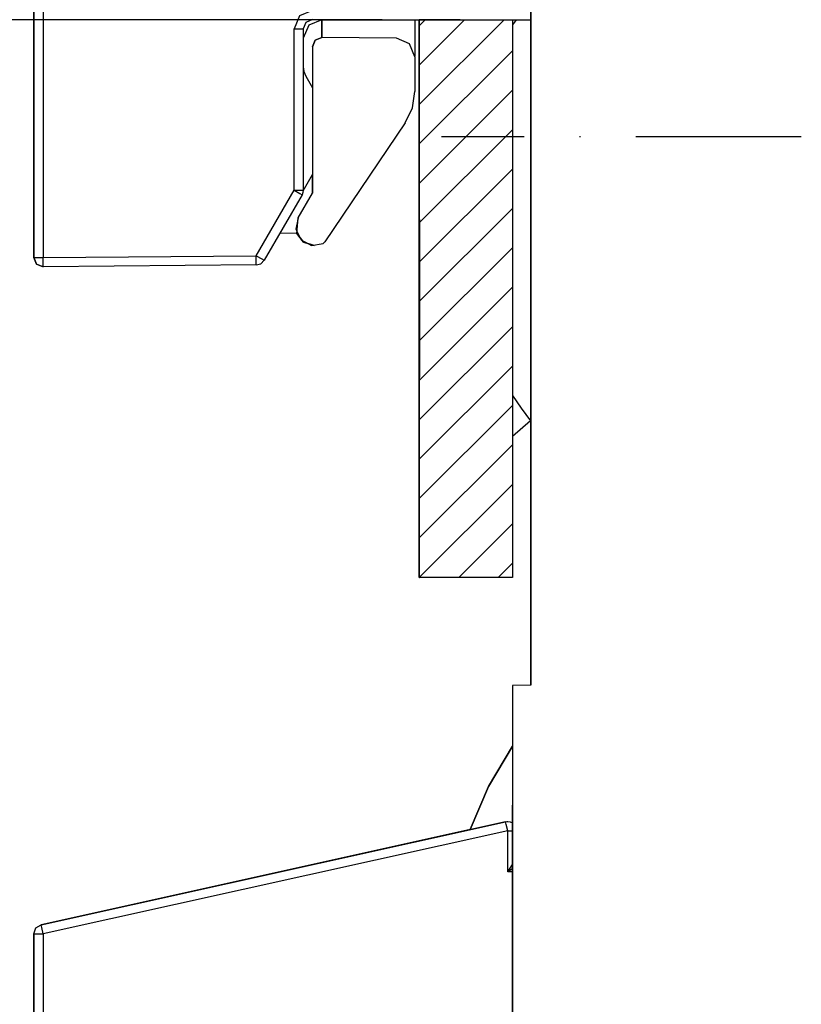
# Model space of a CAD drawing. Units: millimetres. Extents: x -89 to 70, y -72 to 71.
# Drawn here: x -4 to 4, y 24 to 34 of the extents above; entities that cross this region are included whole.
import ezdxf

# ---------------------------------------------------------------- set-up
doc = ezdxf.new("R2010")
doc.units = ezdxf.units.MM
doc.header["$MEASUREMENT"] = 0
doc.layers.add('Ebene 1', color=7, linetype='Continuous')

msp = doc.modelspace()

# ---------------------------------------------------------------- linework, layer by layer
at = {"layer": 'Ebene 1'}
for points in [[(1.5335, 55.1866), (1.5335, 55.1866), (1.5335, 27.2598), (1.5335, 27.2598)], [(1.5331, 32.002), (1.5331, 32.002), (1.5331, 36.9377), (1.5331, 36.9377)], [(-3.6448, 36.294), (-3.6448, 36.294), (-3.6448, 31.7139), (-3.6448, 31.7139)], [(-3.6446, 31.7139), (-3.6446, 31.7139), (-3.6446, 36.294), (-3.6446, 36.294)], [(-3.547, 36.294), (-3.547, 36.294), (-3.547, 31.7139), (-3.547, 31.7139)], [(-3.6448, 33.0477), (-3.6448, 33.0477), (-3.6448, 34.3076), (-3.6448, 34.3076)], [(-3.6446, 34.3076), (-3.6446, 34.3076), (-3.6446, 33.0477), (-3.6446, 33.0477)], [(-0.017, 34.1892), (-0.017, 34.1892), (-8.3953, 34.1892), (-8.3953, 34.1892)], [(-0.017, 34.1892), (-0.017, 34.1892), (-8.3953, 34.1892), (-8.3953, 34.1892)], [(-0.6447, 34.1906), (-0.6447, 34.1906), (-0.6447, 34.0053), (-0.6447, 34.0053)], [(-0.6446, 34.0053), (-0.6446, 34.0053), (-0.6446, 34.1906), (-0.6446, 34.1906)], [(-0.6445, 34.1906), (-0.6445, 34.1906), (1.533, 34.1906), (1.533, 34.1906)], [(-0.6445, 34.1906), (-0.6445, 34.1906), (-0.6445, 34.0053), (-0.6445, 34.0053)], [(-0.6445, 34.0053), (-0.6445, 34.0053), (-0.6445, 34.1906), (-0.6445, 34.1906)], [(0.3232, 34.1906), (0.3232, 34.1906), (0.3232, 33.8101), (0.3232, 33.8101)], [(0.3704, 28.3825), (0.3704, 28.3825), (0.3704, 34.1892), (0.3704, 34.1892)], [(0.3704, 34.1892), (0.3704, 34.1892), (1.3405, 34.1892), (1.3405, 34.1892)], [(0.3704, 33.3072), (0.3704, 33.3072), (1.2534, 34.1892), (1.2534, 34.1892)], [(0.3704, 33.7176), (0.3704, 33.7176), (0.8426, 34.1892), (0.8426, 34.1892)], [(0.3704, 34.1279), (0.3704, 34.1279), (0.4317, 34.1892), (0.4317, 34.1892)], [(0.3704, 34.1892), (0.3704, 34.1892), (0.3728, 34.1892), (0.3728, 34.1892)], [(0.3704, 34.1892), (0.3704, 34.1892), (0.3704, 28.3825), (0.3704, 28.3825)], [(0.7958, 34.1892), (0.7958, 34.1892), (0.3704, 34.1892), (0.3704, 34.1892)], [(0.3728, 34.1892), (0.3728, 34.1892), (1.3405, 34.1892), (1.3405, 34.1892)], [(0.3728, 28.3825), (0.3728, 28.3825), (0.3728, 34.1892), (0.3728, 34.1892)], [(1.3395, 34.1892), (1.3395, 34.1892), (1.3405, 34.1892), (1.3405, 34.1892)], [(1.3405, 34.1892), (1.3405, 34.1892), (1.3405, 28.3825), (1.3405, 28.3825)], [(1.3405, 34.1892), (1.3405, 34.1892), (1.3405, 28.3825), (1.3405, 28.3825)], [(1.5324, 27.2596), (1.5324, 27.2596), (1.5324, 34.1903), (1.5324, 34.1903)], [(1.5328, 32.002), (1.5328, 32.002), (1.5328, 34.1906), (1.5328, 34.1906)], [(1.5328, 32.002), (1.5328, 32.002), (1.5328, 34.1906), (1.5328, 34.1906)], [(1.5329, 29.2922), (1.5329, 29.2922), (1.5329, 34.1905), (1.5329, 34.1905)], [(1.533, 34.1906), (1.533, 34.1906), (1.533, 32.002), (1.533, 32.002)], [(1.533, 29.2922), (1.533, 29.2922), (1.533, 34.1905), (1.533, 34.1905)], [(-0.9339, 32.4164), (-0.9339, 32.4164), (-0.9339, 34.0947), (-0.9339, 34.0947)], [(-0.838, 34.0947), (-0.838, 34.0947), (-0.838, 32.4164), (-0.838, 32.4164)], [(0.1315, 33.9985), (0.1315, 33.9985), (-0.6445, 34.0053), (-0.6445, 34.0053)], [(-0.7415, 33.9085), (-0.7415, 33.9085), (-0.7415, 33.4814), (-0.7415, 33.4814)], [(-0.7415, 33.9085), (-0.7415, 33.9085), (-0.7415, 33.4814), (-0.7415, 33.4814)], [(-0.7415, 33.9085), (-0.7415, 33.9085), (-0.7415, 33.4813), (-0.7415, 33.4813)], [(-0.7414, 33.9085), (-0.7414, 33.9085), (-0.7415, 33.9085), (-0.7415, 33.9085)], [(-0.7414, 33.9085), (-0.7414, 33.9085), (-0.7414, 33.4813), (-0.7414, 33.4813)], [(-0.7413, 33.9085), (-0.7413, 33.9085), (-0.7413, 33.481), (-0.7413, 33.481)], [(-0.7413, 33.9085), (-0.7413, 33.9085), (-0.7413, 33.481), (-0.7413, 33.481)], [(-0.7412, 33.9085), (-0.7412, 33.9085), (-0.7412, 32.386), (-0.7412, 32.386)], [(-0.7412, 33.9085), (-0.7412, 33.9085), (-0.7412, 32.386), (-0.7412, 32.386)], [(0.3704, 32.8968), (0.3704, 32.8968), (1.3405, 33.8659), (1.3405, 33.8659)], [(0.3233, 33.805), (0.3233, 33.805), (0.3233, 33.4432), (0.3233, 33.4432)], [(-3.6448, 32.4881), (-3.6448, 32.4881), (-3.6448, 33.6478), (-3.6448, 33.6478)], [(-3.6448, 33.6478), (-3.6448, 33.6478), (-3.6448, 33.6478), (-3.6448, 33.6478)], [(-3.6448, 33.6478), (-3.6448, 33.6478), (-3.6448, 32.4881), (-3.6448, 32.4881)], [(-3.6446, 32.4881), (-3.6446, 32.4881), (-3.6446, 33.6478), (-3.6446, 33.6478)], [(-3.6446, 33.6478), (-3.6446, 33.6478), (-3.6446, 33.6478), (-3.6446, 33.6478)], [(-3.6446, 33.6478), (-3.6446, 33.6478), (-3.6446, 32.4881), (-3.6446, 32.4881)], [(-0.8121, 33.6037), (-0.8121, 33.6037), (-0.7412, 33.481), (-0.7412, 33.481)], [(0.3704, 32.4864), (0.3704, 32.4864), (1.3405, 33.4555), (1.3405, 33.4555)], [(0.224, 33.1185), (0.224, 33.1185), (-0.6136, 31.8766), (-0.6136, 31.8766)], [(0.3704, 32.076), (0.3704, 32.076), (1.3405, 33.0451), (1.3405, 33.0451)], [(1.4641, 32.9698), (1.4641, 32.9698), (0.6017, 32.9698), (0.6017, 32.9698)], [(2.0498, 32.9698), (2.0498, 32.9698), (2.039, 32.9698), (2.039, 32.9698)], [(4.3495, 32.9698), (4.3495, 32.9698), (2.6247, 32.9698), (2.6247, 32.9698)], [(-3.6448, 31.7139), (-3.6448, 31.7139), (-3.6448, 32.898), (-3.6448, 32.898)], [(-3.6448, 32.898), (-3.6448, 32.898), (-3.6448, 32.898), (-3.6448, 32.898)], [(-3.6448, 32.898), (-3.6448, 32.898), (-3.6448, 32.1011), (-3.6448, 32.1011)], [(-3.6447, 32.1011), (-3.6447, 32.1011), (-3.6447, 32.898), (-3.6447, 32.898)], [(-3.6447, 32.898), (-3.6447, 32.898), (-3.6446, 32.898), (-3.6446, 32.898)], [(-3.6446, 32.898), (-3.6446, 32.898), (-3.6446, 31.7139), (-3.6446, 31.7139)], [(-3.6448, 31.8888), (-3.6448, 31.8888), (-3.6448, 32.6606), (-3.6448, 32.6606)], [(-3.6448, 32.6606), (-3.6448, 32.6606), (-3.6447, 32.6606), (-3.6447, 32.6606)], [(-3.6447, 32.6606), (-3.6447, 32.6606), (-3.6447, 31.8888), (-3.6447, 31.8888)], [(0.3704, 31.6656), (0.3704, 31.6656), (1.3405, 32.6347), (1.3405, 32.6347)], [(-0.8383, 32.409), (-0.8383, 32.409), (-0.7412, 32.5771), (-0.7412, 32.5771)], [(-0.7414, 32.5625), (-0.7414, 32.5625), (-0.7497, 32.5624), (-0.7497, 32.5624)], [(-0.7497, 32.5624), (-0.7497, 32.5624), (-0.7413, 32.5625), (-0.7413, 32.5625)], [(-0.7413, 32.5625), (-0.7413, 32.5625), (-0.7497, 32.5624), (-0.7497, 32.5624)], [(-0.7497, 32.5624), (-0.7497, 32.5624), (-0.7413, 32.5625), (-0.7413, 32.5625)], [(-0.7415, 32.5768), (-0.7415, 32.5768), (-0.7415, 32.5625), (-0.7415, 32.5625)], [(-0.7415, 32.5767), (-0.7415, 32.5767), (-0.7415, 32.5625), (-0.7415, 32.5625)], [(-0.7415, 32.5767), (-0.7415, 32.5767), (-0.7415, 32.5625), (-0.7415, 32.5625)], [(-0.7414, 32.5768), (-0.7414, 32.5768), (-0.7414, 32.5625), (-0.7414, 32.5625)], [(-0.7413, 32.5625), (-0.7413, 32.5625), (-0.7414, 32.5625), (-0.7414, 32.5625)], [(-0.7413, 32.5771), (-0.7413, 32.5771), (-0.7413, 32.386), (-0.7413, 32.386)], [(-0.7413, 32.5771), (-0.7413, 32.5771), (-0.7413, 32.5625), (-0.7413, 32.5625)], [(-0.7413, 32.386), (-0.7413, 32.386), (-0.7413, 32.5625), (-0.7413, 32.5625)], [(1.5324, 30.5866), (1.5324, 30.5866), (1.5324, 32.5979), (1.5324, 32.5979)], [(1.5324, 32.5979), (1.5324, 32.5979), (1.5325, 32.5979), (1.5325, 32.5979)], [(1.5325, 30.4732), (1.5325, 30.4732), (1.5325, 32.5979), (1.5325, 32.5979)], [(1.5334, 30.4732), (1.5334, 30.4732), (1.5334, 32.5979), (1.5334, 32.5979)], [(1.5334, 32.5979), (1.5334, 32.5979), (1.5334, 32.5979), (1.5334, 32.5979)], [(1.5334, 30.6675), (1.5334, 30.6675), (1.5334, 32.5979), (1.5334, 32.5979)], [(-3.6448, 32.4881), (-3.6448, 32.4881), (-3.6448, 32.4881), (-3.6448, 32.4881)], [(-3.6446, 32.4881), (-3.6446, 32.4881), (-3.6446, 32.4881), (-3.6446, 32.4881)], [(-1.3284, 31.7333), (-1.3284, 31.7333), (-0.9339, 32.4164), (-0.9339, 32.4164)], [(-0.851, 32.368), (-0.851, 32.368), (-1.2454, 31.6849), (-1.2454, 31.6849)], [(-0.8901, 32.1283), (-0.8901, 32.1283), (-0.7413, 32.386), (-0.7413, 32.386)], [(-0.89, 32.1283), (-0.89, 32.1283), (-0.7412, 32.386), (-0.7412, 32.386)], [(-0.7413, 32.386), (-0.7413, 32.386), (-0.7412, 32.386), (-0.7412, 32.386)], [(0.3704, 31.2552), (0.3704, 31.2552), (1.3405, 32.2243), (1.3405, 32.2243)], [(-3.6446, 32.1011), (-3.6446, 32.1011), (-3.6447, 32.1011), (-3.6447, 32.1011)], [(-0.9044, 31.9655), (-0.9044, 31.9655), (-0.8901, 32.1283), (-0.8901, 32.1283)], [(-0.8901, 32.1283), (-0.8901, 32.1283), (-0.89, 32.1283), (-0.89, 32.1283)], [(1.5328, 32.002), (1.5328, 32.002), (1.5328, 32.002), (1.5328, 32.002)], [(1.5328, 32.002), (1.5328, 32.002), (1.5328, 32.002), (1.5328, 32.002)], [(1.533, 32.002), (1.533, 32.002), (1.5331, 32.002), (1.5331, 32.002)], [(1.5331, 32.002), (1.5331, 32.002), (1.533, 32.002), (1.533, 32.002)], [(-0.9044, 31.9655), (-0.9044, 31.9655), (-1.0825, 31.9671), (-1.0825, 31.9671)], [(-3.6447, 31.8888), (-3.6447, 31.8888), (-3.6448, 31.8888), (-3.6448, 31.8888)], [(-0.7241, 31.838), (-0.7241, 31.838), (-0.7241, 31.838), (-0.7241, 31.838)], [(-0.6309, 31.861), (-0.6309, 31.861), (-0.6136, 31.8766), (-0.6136, 31.8766)], [(0.3704, 30.8448), (0.3704, 30.8448), (1.3405, 31.814), (1.3405, 31.814)], [(-3.6448, 31.7139), (-3.6448, 31.7139), (-3.6448, 31.7139), (-3.6448, 31.7139)], [(-3.6448, 31.7139), (-3.6448, 31.7139), (-3.6447, 31.7139), (-3.6447, 31.7139)], [(-3.6448, 31.7139), (-3.6448, 31.7139), (-3.6448, 31.7139), (-3.6448, 31.7139)], [(-3.6446, 31.7139), (-3.6446, 31.7139), (-3.6446, 31.7139), (-3.6446, 31.7139)], [(-3.547, 31.7139), (-3.547, 31.7139), (-1.3284, 31.7333), (-1.3284, 31.7333)], [(-1.3285, 31.6365), (-1.3285, 31.6365), (-3.547, 31.6171), (-3.547, 31.6171)], [(-1.3284, 31.6365), (-1.3284, 31.6365), (-3.547, 31.6171), (-3.547, 31.6171)], [(-3.547, 31.6171), (-3.547, 31.6171), (-3.547, 31.6171), (-3.547, 31.6171)], [(0.3704, 30.4344), (0.3704, 30.4344), (1.3405, 31.4036), (1.3405, 31.4036)], [(0.3704, 30.024), (0.3704, 30.024), (1.3405, 30.9932), (1.3405, 30.9932)], [(0.3704, 29.6137), (0.3704, 29.6137), (1.3405, 30.5828), (1.3405, 30.5828)], [(0.3704, 29.2033), (0.3704, 29.2033), (1.3405, 30.1724), (1.3405, 30.1724)], [(1.5299, 30.0139), (1.5299, 30.0139), (1.3405, 29.8494), (1.3405, 29.8494)], [(0.3704, 28.7929), (0.3704, 28.7929), (1.3405, 29.762), (1.3405, 29.762)], [(1.5325, 27.5502), (1.5325, 27.5502), (1.5325, 29.6597), (1.5325, 29.6597)], [(1.5334, 27.5502), (1.5334, 27.5502), (1.5334, 29.6597), (1.5334, 29.6597)], [(1.5324, 27.5502), (1.5324, 27.5502), (1.5324, 29.5463), (1.5324, 29.5463)], [(1.5333, 27.2599), (1.5333, 27.2599), (1.5333, 29.5341), (1.5333, 29.5341)], [(1.5334, 29.5341), (1.5334, 29.5341), (1.5333, 29.5341), (1.5333, 29.5341)], [(1.5334, 29.5341), (1.5334, 29.5341), (1.5334, 28.6244), (1.5334, 28.6244)], [(1.5334, 27.5502), (1.5334, 27.5502), (1.5334, 29.4654), (1.5334, 29.4654)], [(0.3704, 28.3825), (0.3704, 28.3825), (1.3405, 29.3516), (1.3405, 29.3516)], [(1.533, 29.2922), (1.533, 29.2922), (1.5329, 29.2922), (1.5329, 29.2922)], [(1.5329, 29.2922), (1.5329, 29.2922), (1.533, 29.2922), (1.533, 29.2922)], [(1.5325, 27.2597), (1.5325, 27.2597), (1.5325, 29.1954), (1.5325, 29.1954)], [(1.5325, 29.1954), (1.5325, 29.1954), (1.5325, 29.1954), (1.5325, 29.1954)], [(1.5325, 27.2597), (1.5325, 27.2597), (1.5325, 29.1954), (1.5325, 29.1954)], [(1.5327, 27.2597), (1.5327, 27.2597), (1.5327, 29.1954), (1.5327, 29.1954)], [(1.5327, 29.1954), (1.5327, 29.1954), (1.5327, 29.1954), (1.5327, 29.1954)], [(1.5327, 27.2597), (1.5327, 27.2597), (1.5327, 29.1954), (1.5327, 29.1954)], [(0.7812, 28.3825), (0.7812, 28.3825), (1.3405, 28.9412), (1.3405, 28.9412)], [(1.5334, 28.6244), (1.5334, 28.6244), (1.5334, 28.5761), (1.5334, 28.5761)], [(1.192, 28.3825), (1.192, 28.3825), (1.3405, 28.5308), (1.3405, 28.5308)], [(1.5334, 28.5761), (1.5334, 28.5761), (1.5334, 27.7049), (1.5334, 27.7049)], [(1.3405, 28.3825), (1.3405, 28.3825), (0.3704, 28.3825), (0.3704, 28.3825)], [(0.3704, 28.3825), (0.3704, 28.3825), (0.3728, 28.3825), (0.3728, 28.3825)], [(1.3405, 28.3825), (1.3405, 28.3825), (0.3728, 28.3825), (0.3728, 28.3825)], [(1.5334, 27.7049), (1.5334, 27.7049), (1.5334, 27.6566), (1.5334, 27.6566)], [(1.5334, 27.6566), (1.5334, 27.6566), (1.5334, 27.2598), (1.5334, 27.2598)], [(1.5324, 27.5502), (1.5324, 27.5502), (1.5325, 27.5502), (1.5325, 27.5502)], [(1.5327, 27.5502), (1.5327, 27.5502), (1.5325, 27.5502), (1.5325, 27.5502)], [(1.5325, 27.5502), (1.5325, 27.5502), (1.5325, 27.2598), (1.5325, 27.2598)], [(1.5327, 27.5502), (1.5327, 27.5502), (1.5327, 27.2598), (1.5327, 27.2598)], [(1.5334, 27.5502), (1.5334, 27.5502), (1.5334, 27.5502), (1.5334, 27.5502)], [(1.5334, 27.2598), (1.5334, 27.2598), (1.3398, 27.2582), (1.3398, 27.2582)], [(1.3398, 27.2582), (1.3398, 27.2582), (1.3399, 27.2582), (1.3399, 27.2582)], [(1.3398, 27.2582), (1.3398, 27.2582), (1.3398, 26.0114), (1.3398, 26.0114)], [(1.5335, 27.2598), (1.5335, 27.2598), (1.3399, 27.2582), (1.3399, 27.2582)], [(1.3399, 27.2582), (1.3399, 27.2582), (1.3399, 22.5757), (1.3399, 22.5757)], [(1.5334, 27.2598), (1.5334, 27.2598), (1.5335, 27.2598), (1.5335, 27.2598)], [(1.3399, 26.0114), (1.3399, 26.0114), (1.3398, 26.0114), (1.3398, 26.0114)], [(1.3399, 22.5758), (1.3399, 22.5758), (1.3399, 26.0114), (1.3399, 26.0114)], [(0.8986, 25.7559), (0.8986, 25.7559), (-3.5693, 24.7654), (-3.5693, 24.7654)], [(-3.5691, 24.7654), (-3.5691, 24.7654), (1.2698, 25.8382), (1.2698, 25.8382)], [(1.2916, 25.7437), (1.2916, 25.7437), (-3.5473, 24.6709), (-3.5473, 24.6709)], [(-0.9563, 25.3447), (-0.9563, 25.3447), (0.8986, 25.7559), (0.8986, 25.7559)], [(1.2698, 25.8382), (1.2698, 25.8382), (-0.9561, 25.3447), (-0.9561, 25.3447)], [(1.2916, 25.3168), (1.2916, 25.3168), (1.2916, 25.7437), (1.2916, 25.7437)], [(-0.9562, 25.3447), (-0.9562, 25.3447), (0.3987, 25.645), (0.3987, 25.645)], [(0.3987, 25.645), (0.3987, 25.645), (-0.9562, 25.3447), (-0.9562, 25.3447)], [(0.3987, 25.645), (0.3987, 25.645), (0.3987, 25.645), (0.3987, 25.645)], [(-0.9562, 25.3447), (-0.9562, 25.3447), (-0.9563, 25.3447), (-0.9563, 25.3447)], [(-0.9561, 25.3447), (-0.9561, 25.3447), (-0.9562, 25.3447), (-0.9562, 25.3447)], [(1.2916, 25.3168), (1.2916, 25.3168), (1.3399, 25.3936), (1.3399, 25.3936)], [(1.3399, 25.3467), (1.3399, 25.3467), (1.2916, 25.3168), (1.2916, 25.3168)], [(1.3399, 25.3164), (1.3399, 25.3164), (1.2916, 25.3168), (1.2916, 25.3168)], [(-3.5693, 24.7654), (-3.5693, 24.7654), (-3.5691, 24.7654), (-3.5691, 24.7654)], [(-3.6452, 24.6709), (-3.6452, 24.6709), (-3.6452, 20.0908), (-3.6452, 20.0908)], [(-3.6449, 24.6709), (-3.6449, 24.6709), (-3.6452, 24.6709), (-3.6452, 24.6709)], [(-3.6449, 20.0908), (-3.6449, 20.0908), (-3.6449, 24.6709), (-3.6449, 24.6709)], [(-3.5473, 24.6709), (-3.5473, 24.6709), (-3.5473, 20.0908), (-3.5473, 20.0908)]]:
    msp.add_open_spline(points, degree=3, dxfattribs=at)
for points, knots in [([(-0.7421, 34.2882), (-0.7421, 34.2882), (-0.8779, 34.2309), (-0.8779, 34.2309), (-0.8779, 34.2309), (-0.8779, 34.2309), (-0.9339, 34.0947), (-0.9339, 34.0947)], [0, 0, 0, 0, 0.5, 0.5, 0.5, 0.5, 1, 1, 1, 1]), ([(-0.7421, 34.1914), (-0.7421, 34.1914), (-0.81, 34.1628), (-0.81, 34.1628), (-0.81, 34.1628), (-0.81, 34.1628), (-0.838, 34.0947), (-0.838, 34.0947)], [0, 0, 0, 0, 0.5, 0.5, 0.5, 0.5, 1, 1, 1, 1]), ([(-0.6445, 34.1906), (-0.6445, 34.1906), (-0.7813, 34.1339), (-0.7813, 34.1339), (-0.7813, 34.1339), (-0.7813, 34.1339), (-0.838, 33.997), (-0.838, 33.997)], [0, 0, 0, 0, 0.5, 0.5, 0.5, 0.5, 1, 1, 1, 1]), ([(1.3802, 34.1905), (1.3802, 34.1905), (1.3602, 34.1649), (1.3602, 34.1649), (1.3602, 34.1649), (1.3602, 34.1649), (1.3405, 34.1389), (1.3405, 34.1389)], [0, 0, 0, 0, 0.5, 0.5, 0.5, 0.5, 1, 1, 1, 1]), ([(-0.9339, 34.0947), (-0.9339, 34.0947), (-0.8661, 34.0947), (-0.8661, 34.0947), (-0.8661, 34.0947), (-0.8661, 34.0947), (-0.838, 34.0947), (-0.838, 34.0947)], [0, 0, 0, 0, 0.5, 0.5, 0.5, 0.5, 1, 1, 1, 1]), ([(-0.7415, 33.9085), (-0.7415, 33.9085), (-0.7131, 33.977), (-0.7131, 33.977), (-0.7131, 33.977), (-0.7131, 33.977), (-0.6447, 34.0053), (-0.6447, 34.0053)], [0, 0, 0, 0, 0.5, 0.5, 0.5, 0.5, 1, 1, 1, 1]), ([(-0.7414, 33.9085), (-0.7414, 33.9085), (-0.7131, 33.977), (-0.7131, 33.977), (-0.7131, 33.977), (-0.7131, 33.977), (-0.6447, 34.0053), (-0.6447, 34.0053)], [0, 0, 0, 0, 0.5, 0.5, 0.5, 0.5, 1, 1, 1, 1]), ([(-0.7413, 33.9085), (-0.7413, 33.9085), (-0.7129, 33.977), (-0.7129, 33.977), (-0.7129, 33.977), (-0.7129, 33.977), (-0.6445, 34.0053), (-0.6445, 34.0053)], [0, 0, 0, 0, 0.5, 0.5, 0.5, 0.5, 1, 1, 1, 1]), ([(-0.7413, 33.9085), (-0.7413, 33.9085), (-0.7129, 33.977), (-0.7129, 33.977), (-0.7129, 33.977), (-0.7129, 33.977), (-0.6445, 34.0053), (-0.6445, 34.0053)], [0, 0, 0, 0, 0.5, 0.5, 0.5, 0.5, 1, 1, 1, 1]), ([(-0.6445, 34.0053), (-0.6445, 34.0053), (-0.7129, 33.977), (-0.7129, 33.977), (-0.7129, 33.977), (-0.7129, 33.977), (-0.7412, 33.9085), (-0.7412, 33.9085)], [0, 0, 0, 0, 0.5, 0.5, 0.5, 0.5, 1, 1, 1, 1]), ([(-0.7412, 33.9085), (-0.7412, 33.9085), (-0.7129, 33.977), (-0.7129, 33.977), (-0.7129, 33.977), (-0.7129, 33.977), (-0.6445, 34.0053), (-0.6445, 34.0053)], [0, 0, 0, 0, 0.5, 0.5, 0.5, 0.5, 1, 1, 1, 1]), ([(0.3233, 33.805), (0.3233, 33.805), (0.2672, 33.9413), (0.2672, 33.9413), (0.2672, 33.9413), (0.2672, 33.9413), (0.1315, 33.9985), (0.1315, 33.9985)], [0, 0, 0, 0, 0.5, 0.5, 0.5, 0.5, 1, 1, 1, 1]), ([(-0.838, 33.7005), (-0.838, 33.7005), (-0.8314, 33.6504), (-0.8314, 33.6504), (-0.8314, 33.6504), (-0.8314, 33.6504), (-0.8121, 33.6037), (-0.8121, 33.6037)], [0, 0, 0, 0, 0.5, 0.5, 0.5, 0.5, 1, 1, 1, 1]), ([(0.224, 33.1185), (0.224, 33.1185), (0.298, 33.2734), (0.298, 33.2734), (0.298, 33.2734), (0.298, 33.2734), (0.3233, 33.4432), (0.3233, 33.4432)], [0, 0, 0, 0, 0.5, 0.5, 0.5, 0.5, 1, 1, 1, 1]), ([(-3.6448, 33.0477), (-3.6448, 33.0477), (-3.6448, 33.0505), (-3.6448, 33.0505), (-3.6448, 33.0505), (-3.6448, 33.0505), (-3.6446, 33.0532), (-3.6446, 33.0532)], [0, 0, 0, 0, 0.5, 0.5, 0.5, 0.5, 1, 1, 1, 1]), ([(-3.6448, 32.6606), (-3.6448, 32.6606), (-3.6448, 32.8541), (-3.6448, 32.8541), (-3.6448, 32.8541), (-3.6448, 32.8541), (-3.6448, 32.9958), (-3.6448, 32.9958), (-3.6448, 32.9958), (-3.6448, 32.9958), (-3.6448, 33.0477), (-3.6448, 33.0477)], [0, 0, 0, 0, 0.3333333, 0.3333333, 0.3333333, 0.3333333, 0.6666667, 0.6666667, 0.6666667, 0.6666667, 1, 1, 1, 1]), ([(-3.6446, 33.0477), (-3.6446, 33.0477), (-3.6447, 32.9958), (-3.6447, 32.9958), (-3.6447, 32.9958), (-3.6447, 32.9958), (-3.6447, 32.8541), (-3.6447, 32.8541), (-3.6447, 32.8541), (-3.6447, 32.8541), (-3.6447, 32.6606), (-3.6447, 32.6606)], [0, 0, 0, 0, 0.3333333, 0.3333333, 0.3333333, 0.3333333, 0.6666667, 0.6666667, 0.6666667, 0.6666667, 1, 1, 1, 1]), ([(-3.6446, 33.0477), (-3.6446, 33.0477), (-3.6446, 33.0489), (-3.6446, 33.0489), (-3.6446, 33.0489), (-3.6446, 33.0489), (-3.6446, 33.0501), (-3.6446, 33.0501)], [0, 0, 0, 0, 0.5, 0.5, 0.5, 0.5, 1, 1, 1, 1]), ([(-0.9339, 32.4164), (-0.9339, 32.4164), (-0.8752, 32.3823), (-0.8752, 32.3823), (-0.8752, 32.3823), (-0.8752, 32.3823), (-0.851, 32.368), (-0.851, 32.368)], [0, 0, 0, 0, 0.5, 0.5, 0.5, 0.5, 1, 1, 1, 1]), ([(-0.9339, 32.4164), (-0.9339, 32.4164), (-0.8661, 32.4164), (-0.8661, 32.4164), (-0.8661, 32.4164), (-0.8661, 32.4164), (-0.838, 32.4164), (-0.838, 32.4164)], [0, 0, 0, 0, 0.5, 0.5, 0.5, 0.5, 1, 1, 1, 1]), ([(-0.838, 32.4164), (-0.838, 32.4164), (-0.8413, 32.3914), (-0.8413, 32.3914), (-0.8413, 32.3914), (-0.8413, 32.3914), (-0.851, 32.368), (-0.851, 32.368)], [0, 0, 0, 0, 0.5, 0.5, 0.5, 0.5, 1, 1, 1, 1]), ([(-3.6448, 32.1011), (-3.6448, 32.1011), (-3.6448, 31.9075), (-3.6448, 31.9075), (-3.6448, 31.9075), (-3.6448, 31.9075), (-3.6448, 31.7658), (-3.6448, 31.7658), (-3.6448, 31.7658), (-3.6448, 31.7658), (-3.6448, 31.7139), (-3.6448, 31.7139)], [0, 0, 0, 0, 0.3333333, 0.3333333, 0.3333333, 0.3333333, 0.6666667, 0.6666667, 0.6666667, 0.6666667, 1, 1, 1, 1]), ([(-3.6447, 31.7139), (-3.6447, 31.7139), (-3.6447, 31.7658), (-3.6447, 31.7658), (-3.6447, 31.7658), (-3.6447, 31.7658), (-3.6447, 31.9075), (-3.6447, 31.9075), (-3.6447, 31.9075), (-3.6447, 31.9075), (-3.6447, 32.1011), (-3.6447, 32.1011)], [0, 0, 0, 0, 0.3333333, 0.3333333, 0.3333333, 0.3333333, 0.6666667, 0.6666667, 0.6666667, 0.6666667, 1, 1, 1, 1]), ([(-0.89, 32.1283), (-0.89, 32.1283), (-0.9145, 32.0078), (-0.9145, 32.0078), (-0.9145, 32.0078), (-0.9145, 32.0078), (-0.8614, 31.8968), (-0.8614, 31.8968), (-0.8614, 31.8968), (-0.8614, 31.8968), (-0.7521, 31.8403), (-0.7521, 31.8403), (-0.7521, 31.8403), (-0.7521, 31.8403), (-0.6309, 31.861), (-0.6309, 31.861)], [0, 0, 0, 0, 0.25, 0.25, 0.25, 0.25, 0.5, 0.5, 0.5, 0.5, 0.75, 0.75, 0.75, 0.75, 1, 1, 1, 1]), ([(0.3726, 31.2858), (0.3726, 31.2858), (0.3726, 31.0317), (0.3726, 31.0317), (0.3726, 31.0317), (0.3726, 31.0317), (0.3726, 30.8023), (0.3726, 30.8023), (0.3726, 30.8023), (0.3726, 30.8023), (0.3725, 30.6203), (0.3725, 30.6203), (0.3725, 30.6203), (0.3725, 30.6203), (0.3725, 30.5035), (0.3725, 30.5035), (0.3725, 30.5035), (0.3725, 30.5035), (0.3725, 30.4632), (0.3725, 30.4632), (0.3725, 30.4632), (0.3725, 30.4632), (0.3725, 30.5035), (0.3725, 30.5035), (0.3725, 30.5035), (0.3725, 30.5035), (0.3725, 30.6203), (0.3725, 30.6203), (0.3725, 30.6203), (0.3725, 30.6203), (0.3725, 30.8023), (0.3725, 30.8023), (0.3725, 30.8023), (0.3725, 30.8023), (0.3725, 31.0317), (0.3725, 31.0317), (0.3725, 31.0317), (0.3725, 31.0317), (0.3725, 31.2858), (0.3725, 31.2858), (0.3725, 31.2858), (0.3725, 31.2858), (0.3725, 31.54), (0.3725, 31.54), (0.3725, 31.54), (0.3725, 31.54), (0.3725, 31.7694), (0.3725, 31.7694), (0.3725, 31.7694), (0.3725, 31.7694), (0.3725, 31.9514), (0.3725, 31.9514), (0.3725, 31.9514), (0.3725, 31.9514), (0.3725, 32.0682), (0.3725, 32.0682), (0.3725, 32.0682), (0.3725, 32.0682), (0.3725, 32.1084), (0.3725, 32.1084), (0.3725, 32.1084), (0.3725, 32.1084), (0.3725, 32.0682), (0.3725, 32.0682), (0.3725, 32.0682), (0.3725, 32.0682), (0.3725, 31.9514), (0.3725, 31.9514), (0.3725, 31.9514), (0.3725, 31.9514), (0.3726, 31.7694), (0.3726, 31.7694), (0.3726, 31.7694), (0.3726, 31.7694), (0.3726, 31.54), (0.3726, 31.54), (0.3726, 31.54), (0.3726, 31.54), (0.3726, 31.2858), (0.3726, 31.2858)], [0, 0, 0, 0, 0.05, 0.05, 0.05, 0.05, 0.1, 0.1, 0.1, 0.1, 0.15, 0.15, 0.15, 0.15, 0.2, 0.2, 0.2, 0.2, 0.25, 0.25, 0.25, 0.25, 0.3, 0.3, 0.3, 0.3, 0.35, 0.35, 0.35, 0.35, 0.4, 0.4, 0.4, 0.4, 0.45, 0.45, 0.45, 0.45, 0.5, 0.5, 0.5, 0.5, 0.55, 0.55, 0.55, 0.55, 0.6, 0.6, 0.6, 0.6, 0.65, 0.65, 0.65, 0.65, 0.7, 0.7, 0.7, 0.7, 0.75, 0.75, 0.75, 0.75, 0.8, 0.8, 0.8, 0.8, 0.85, 0.85, 0.85, 0.85, 0.9, 0.9, 0.9, 0.9, 0.95, 0.95, 0.95, 0.95, 1, 1, 1, 1]), ([(-0.7243, 31.838), (-0.7243, 31.838), (-0.8345, 31.8735), (-0.8345, 31.8735), (-0.8345, 31.8735), (-0.8345, 31.8735), (-0.9046, 31.9655), (-0.9046, 31.9655)], [0, 0, 0, 0, 0.5, 0.5, 0.5, 0.5, 1, 1, 1, 1]), ([(-0.9045, 31.9655), (-0.9045, 31.9655), (-0.8344, 31.8735), (-0.8344, 31.8735), (-0.8344, 31.8735), (-0.8344, 31.8735), (-0.7243, 31.838), (-0.7243, 31.838)], [0, 0, 0, 0, 0.5, 0.5, 0.5, 0.5, 1, 1, 1, 1]), ([(-0.7241, 31.838), (-0.7241, 31.838), (-0.8342, 31.8735), (-0.8342, 31.8735), (-0.8342, 31.8735), (-0.8342, 31.8735), (-0.9044, 31.9655), (-0.9044, 31.9655)], [0, 0, 0, 0, 0.5, 0.5, 0.5, 0.5, 1, 1, 1, 1]), ([(-3.5471, 31.6171), (-3.5471, 31.6171), (-3.6161, 31.6452), (-3.6161, 31.6452), (-3.6161, 31.6452), (-3.6161, 31.6452), (-3.6448, 31.7139), (-3.6448, 31.7139)], [0, 0, 0, 0, 0.5, 0.5, 0.5, 0.5, 1, 1, 1, 1]), ([(-3.5472, 31.6171), (-3.5472, 31.6171), (-3.6161, 31.6452), (-3.6161, 31.6452), (-3.6161, 31.6452), (-3.6161, 31.6452), (-3.6448, 31.7139), (-3.6448, 31.7139)], [0, 0, 0, 0, 0.5, 0.5, 0.5, 0.5, 1, 1, 1, 1]), ([(-3.6448, 31.7139), (-3.6448, 31.7139), (-3.6162, 31.6452), (-3.6162, 31.6452), (-3.6162, 31.6452), (-3.6162, 31.6452), (-3.5472, 31.6171), (-3.5472, 31.6171)], [0, 0, 0, 0, 0.5, 0.5, 0.5, 0.5, 1, 1, 1, 1]), ([(-3.547, 31.6171), (-3.547, 31.6171), (-3.616, 31.6452), (-3.616, 31.6452), (-3.616, 31.6452), (-3.616, 31.6452), (-3.6447, 31.7139), (-3.6447, 31.7139)], [0, 0, 0, 0, 0.5, 0.5, 0.5, 0.5, 1, 1, 1, 1]), ([(-3.6446, 31.7139), (-3.6446, 31.7139), (-3.616, 31.6452), (-3.616, 31.6452), (-3.616, 31.6452), (-3.616, 31.6452), (-3.547, 31.6171), (-3.547, 31.6171)], [0, 0, 0, 0, 0.5, 0.5, 0.5, 0.5, 1, 1, 1, 1]), ([(-3.6446, 31.7139), (-3.6446, 31.7139), (-3.616, 31.6452), (-3.616, 31.6452), (-3.616, 31.6452), (-3.616, 31.6452), (-3.547, 31.6171), (-3.547, 31.6171)], [0, 0, 0, 0, 0.5, 0.5, 0.5, 0.5, 1, 1, 1, 1]), ([(-3.6446, 31.7139), (-3.6446, 31.7139), (-3.616, 31.7139), (-3.616, 31.7139), (-3.616, 31.7139), (-3.616, 31.7139), (-3.547, 31.7139), (-3.547, 31.7139)], [0, 0, 0, 0, 0.5, 0.5, 0.5, 0.5, 1, 1, 1, 1]), ([(-3.547, 31.6171), (-3.547, 31.6171), (-3.5466, 31.6455), (-3.5466, 31.6455), (-3.5466, 31.6455), (-3.5466, 31.6455), (-3.547, 31.7139), (-3.547, 31.7139)], [0, 0, 0, 0, 0.5, 0.5, 0.5, 0.5, 1, 1, 1, 1]), ([(-1.3284, 31.6365), (-1.3284, 31.6365), (-1.328, 31.6648), (-1.328, 31.6648), (-1.328, 31.6648), (-1.328, 31.6648), (-1.3284, 31.7333), (-1.3284, 31.7333)], [0, 0, 0, 0, 0.5, 0.5, 0.5, 0.5, 1, 1, 1, 1]), ([(-1.3284, 31.7333), (-1.3284, 31.7333), (-1.2696, 31.6992), (-1.2696, 31.6992), (-1.2696, 31.6992), (-1.2696, 31.6992), (-1.2454, 31.6849), (-1.2454, 31.6849)], [0, 0, 0, 0, 0.5, 0.5, 0.5, 0.5, 1, 1, 1, 1]), ([(-1.3284, 31.6365), (-1.3284, 31.6365), (-1.2805, 31.6496), (-1.2805, 31.6496), (-1.2805, 31.6496), (-1.2805, 31.6496), (-1.2454, 31.6849), (-1.2454, 31.6849)], [0, 0, 0, 0, 0.5, 0.5, 0.5, 0.5, 1, 1, 1, 1]), ([(1.5334, 29.4654), (1.5334, 29.4654), (1.5334, 29.7448), (1.5334, 29.7448), (1.5334, 29.7448), (1.5334, 29.7448), (1.5334, 30.0664), (1.5334, 30.0664), (1.5334, 30.0664), (1.5334, 30.0664), (1.5334, 30.388), (1.5334, 30.388), (1.5334, 30.388), (1.5334, 30.388), (1.5334, 30.6675), (1.5334, 30.6675)], [0, 0, 0, 0, 0.25, 0.25, 0.25, 0.25, 0.5, 0.5, 0.5, 0.5, 0.75, 0.75, 0.75, 0.75, 1, 1, 1, 1]), ([(1.5324, 29.5463), (1.5324, 29.5463), (1.5324, 29.7936), (1.5324, 29.7936), (1.5324, 29.7936), (1.5324, 29.7936), (1.5324, 30.0665), (1.5324, 30.0665), (1.5324, 30.0665), (1.5324, 30.0665), (1.5324, 30.3393), (1.5324, 30.3393), (1.5324, 30.3393), (1.5324, 30.3393), (1.5324, 30.5866), (1.5324, 30.5866)], [0, 0, 0, 0, 0.25, 0.25, 0.25, 0.25, 0.5, 0.5, 0.5, 0.5, 0.75, 0.75, 0.75, 0.75, 1, 1, 1, 1]), ([(1.5325, 30.4732), (1.5325, 30.4732), (1.5325, 30.2065), (1.5325, 30.2065), (1.5325, 30.2065), (1.5325, 30.2065), (1.5325, 29.9264), (1.5325, 29.9264), (1.5325, 29.9264), (1.5325, 29.9264), (1.5325, 29.6597), (1.5325, 29.6597)], [0, 0, 0, 0, 0.3333333, 0.3333333, 0.3333333, 0.3333333, 0.6666667, 0.6666667, 0.6666667, 0.6666667, 1, 1, 1, 1]), ([(1.5334, 30.4732), (1.5334, 30.4732), (1.5334, 30.2065), (1.5334, 30.2065), (1.5334, 30.2065), (1.5334, 30.2065), (1.5334, 29.9264), (1.5334, 29.9264), (1.5334, 29.9264), (1.5334, 29.9264), (1.5334, 29.6597), (1.5334, 29.6597)], [0, 0, 0, 0, 0.3333333, 0.3333333, 0.3333333, 0.3333333, 0.6666667, 0.6666667, 0.6666667, 0.6666667, 1, 1, 1, 1]), ([(1.3405, 30.2781), (1.3405, 30.2781), (1.433, 30.1444), (1.433, 30.1444), (1.433, 30.1444), (1.433, 30.1444), (1.5299, 30.0139), (1.5299, 30.0139)], [0, 0, 0, 0, 0.5, 0.5, 0.5, 0.5, 1, 1, 1, 1]), ([(1.5327, 27.976), (1.5327, 27.976), (1.5327, 28.2788), (1.5327, 28.2788), (1.5327, 28.2788), (1.5327, 28.2788), (1.5327, 28.5609), (1.5327, 28.5609), (1.5327, 28.5609), (1.5327, 28.5609), (1.5328, 28.8032), (1.5328, 28.8032), (1.5328, 28.8032), (1.5328, 28.8032), (1.5328, 28.9891), (1.5328, 28.9891), (1.5328, 28.9891), (1.5328, 28.9891), (1.5328, 29.106), (1.5328, 29.106), (1.5328, 29.106), (1.5328, 29.106), (1.5328, 29.1458), (1.5328, 29.1458), (1.5328, 29.1458), (1.5328, 29.1458), (1.5328, 29.106), (1.5328, 29.106), (1.5328, 29.106), (1.5328, 29.106), (1.5328, 28.9891), (1.5328, 28.9891), (1.5328, 28.9891), (1.5328, 28.9891), (1.5328, 28.8032), (1.5328, 28.8032), (1.5328, 28.8032), (1.5328, 28.8032), (1.5328, 28.5609), (1.5328, 28.5609), (1.5328, 28.5609), (1.5328, 28.5609), (1.5328, 28.2788), (1.5328, 28.2788), (1.5328, 28.2788), (1.5328, 28.2788), (1.5328, 27.976), (1.5328, 27.976)], [0, 0, 0, 0, 0.0833333, 0.0833333, 0.0833333, 0.0833333, 0.1666667, 0.1666667, 0.1666667, 0.1666667, 0.25, 0.25, 0.25, 0.25, 0.3333333, 0.3333333, 0.3333333, 0.3333333, 0.4166667, 0.4166667, 0.4166667, 0.4166667, 0.5, 0.5, 0.5, 0.5, 0.5833333, 0.5833333, 0.5833333, 0.5833333, 0.6666667, 0.6666667, 0.6666667, 0.6666667, 0.75, 0.75, 0.75, 0.75, 0.8333333, 0.8333333, 0.8333333, 0.8333333, 0.9166667, 0.9166667, 0.9166667, 0.9166667, 1, 1, 1, 1]), ([(1.5327, 27.2598), (1.5327, 27.2598), (1.5327, 27.5975), (1.5327, 27.5975), (1.5327, 27.5975), (1.5327, 27.5975), (1.5327, 27.976), (1.5327, 27.976)], [0, 0, 0, 0, 0.5, 0.5, 0.5, 0.5, 1, 1, 1, 1]), ([(1.5328, 27.976), (1.5328, 27.976), (1.5328, 27.5976), (1.5328, 27.5976), (1.5328, 27.5976), (1.5328, 27.5976), (1.5328, 27.2599), (1.5328, 27.2599)], [0, 0, 0, 0, 0.5, 0.5, 0.5, 0.5, 1, 1, 1, 1]), ([(1.3398, 26.6235), (1.3398, 26.6235), (1.0926, 26.2033), (1.0926, 26.2033), (1.0926, 26.2033), (1.0926, 26.2033), (0.8988, 25.756), (0.8988, 25.756)], [0, 0, 0, 0, 0.5, 0.5, 0.5, 0.5, 1, 1, 1, 1]), ([(0.8988, 25.7559), (0.8988, 25.7559), (1.0926, 26.2033), (1.0926, 26.2033), (1.0926, 26.2033), (1.0926, 26.2033), (1.3398, 26.6234), (1.3398, 26.6234)], [0, 0, 0, 0, 0.5, 0.5, 0.5, 0.5, 1, 1, 1, 1]), ([(1.2698, 25.8382), (1.2698, 25.8382), (1.2807, 25.8399), (1.2807, 25.8399), (1.2807, 25.8399), (1.2807, 25.8399), (1.2916, 25.8405), (1.2916, 25.8405)], [0, 0, 0, 0, 0.5, 0.5, 0.5, 0.5, 1, 1, 1, 1]), ([(1.2698, 25.8382), (1.2698, 25.8382), (1.2807, 25.8399), (1.2807, 25.8399), (1.2807, 25.8399), (1.2807, 25.8399), (1.2916, 25.8405), (1.2916, 25.8405)], [0, 0, 0, 0, 0.5, 0.5, 0.5, 0.5, 1, 1, 1, 1]), ([(1.2916, 25.7437), (1.2916, 25.7437), (1.2765, 25.8105), (1.2765, 25.8105), (1.2765, 25.8105), (1.2765, 25.8105), (1.2698, 25.8382), (1.2698, 25.8382)], [0, 0, 0, 0, 0.5, 0.5, 0.5, 0.5, 1, 1, 1, 1]), ([(1.2916, 25.8405), (1.2916, 25.8405), (1.3167, 25.8369), (1.3167, 25.8369), (1.3167, 25.8369), (1.3167, 25.8369), (1.3399, 25.8271), (1.3399, 25.8271)], [0, 0, 0, 0, 0.5, 0.5, 0.5, 0.5, 1, 1, 1, 1]), ([(1.2916, 25.7437), (1.2916, 25.7437), (1.3167, 25.7437), (1.3167, 25.7437), (1.3167, 25.7437), (1.3167, 25.7437), (1.3399, 25.7437), (1.3399, 25.7437)], [0, 0, 0, 0, 0.5, 0.5, 0.5, 0.5, 1, 1, 1, 1]), ([(0.3987, 25.645), (0.3987, 25.645), (0.3998, 25.6453), (0.3998, 25.6453), (0.3998, 25.6453), (0.3998, 25.6453), (0.4009, 25.6455), (0.4009, 25.6455)], [0, 0, 0, 0, 0.5, 0.5, 0.5, 0.5, 1, 1, 1, 1]), ([(-3.6452, 24.6709), (-3.6452, 24.6709), (-3.6238, 24.7315), (-3.6238, 24.7315), (-3.6238, 24.7315), (-3.6238, 24.7315), (-3.5693, 24.7654), (-3.5693, 24.7654)], [0, 0, 0, 0, 0.5, 0.5, 0.5, 0.5, 1, 1, 1, 1]), ([(-3.6449, 24.6709), (-3.6449, 24.6709), (-3.6236, 24.7315), (-3.6236, 24.7315), (-3.6236, 24.7315), (-3.6236, 24.7315), (-3.5691, 24.7654), (-3.5691, 24.7654)], [0, 0, 0, 0, 0.5, 0.5, 0.5, 0.5, 1, 1, 1, 1]), ([(-3.5473, 24.6709), (-3.5473, 24.6709), (-3.5624, 24.7378), (-3.5624, 24.7378), (-3.5624, 24.7378), (-3.5624, 24.7378), (-3.5691, 24.7654), (-3.5691, 24.7654)], [0, 0, 0, 0, 0.5, 0.5, 0.5, 0.5, 1, 1, 1, 1]), ([(-3.6449, 24.6709), (-3.6449, 24.6709), (-3.6163, 24.6709), (-3.6163, 24.6709), (-3.6163, 24.6709), (-3.6163, 24.6709), (-3.5473, 24.6709), (-3.5473, 24.6709)], [0, 0, 0, 0, 0.5, 0.5, 0.5, 0.5, 1, 1, 1, 1])]:
    msp.add_open_spline(points, degree=3, knots=knots, dxfattribs=at)

doc.saveas('drawing.dxf')
